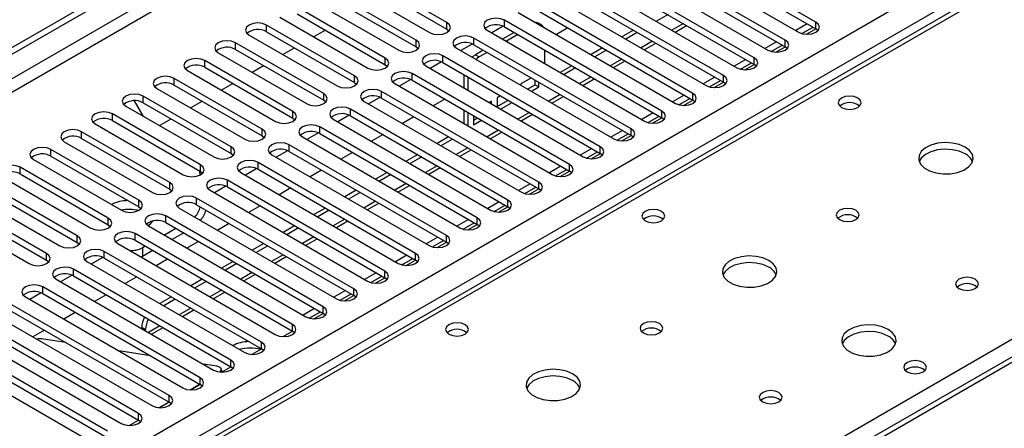
# Model space of a CAD drawing. Units: millimetres. Extents: x 2 to 4832, y 5 to 6836.
# Drawn here: x 1364 to 1545, y 799 to 874 of the extents above; entities that cross this region are included whole.
import ezdxf

# ---------------------------------------------------------------- set-up
doc = ezdxf.new("R2010")
doc.units = ezdxf.units.MM
doc.header["$LTSCALE"] = 23

msp = doc.modelspace()

# ---------------------------------------------------------------- linework, layer by layer
at = {"color": 7, "linetype": 'Continuous', "lineweight": 25}
for p, q in [((993.902, 656.566), (1882.912, 1169.781)), ((993.902, 655.342), (1883.973, 1169.169)), ((1981.291, 1063.693), (1481.99, 775.453)), ((1667.284, 952.343), (1100.891, 625.372)), ((1509.895, 873.822), (1480.992, 890.507)), ((1477.81, 888.67), (1506.713, 871.985)), ((1480.992, 889.282), (1509.895, 872.597)), ((1504.238, 870.556), (1475.335, 887.241)), ((1472.154, 885.404), (1501.056, 868.719)), ((1475.335, 886.017), (1504.238, 869.331)), ((1442.101, 873.771), (1425.926, 883.108)), ((1498.581, 867.29), (1469.678, 883.976)), ((1469.678, 882.751), (1498.581, 866.066)), ((1422.744, 881.271), (1438.919, 871.934)), ((1425.926, 881.884), (1442.101, 872.546)), ((1466.497, 882.139), (1495.4, 865.453)), ((1436.444, 870.505), (1420.269, 879.843)), ((1492.925, 864.025), (1464.022, 880.71)), ((1464.022, 879.485), (1492.925, 862.8)), ((1417.087, 878.006), (1433.263, 868.668)), ((1420.269, 878.618), (1436.444, 869.28)), ((1487.268, 860.759), (1458.365, 877.444)), ((1460.84, 878.873), (1489.743, 862.188)), ((1430.788, 867.239), (1414.613, 876.577)), ((1455.183, 875.608), (1484.086, 858.922)), ((1458.365, 876.22), (1487.268, 859.534)), ((1411.431, 874.74), (1427.606, 865.402)), ((1414.613, 875.352), (1430.788, 866.015)), ((1481.611, 857.493), (1452.708, 874.179)), ((1459.461, 873.312), (1458.754, 873.72)), ((1482.732, 875.215), (1480.611, 873.991)), ((1425.131, 863.974), (1408.956, 873.311)), ((1408.956, 872.087), (1425.131, 862.749)), ((1417.63, 871.161), (1419.751, 872.386)), ((1442.101, 872.546), (1442.495, 872.24)), ((1449.526, 872.342), (1478.429, 855.657)), ((1452.44, 873.086), (1450.338, 871.873)), ((1452.44, 873.086), (1450.339, 871.873)), ((1454.446, 871.951), (1452.325, 870.726)), ((1452.708, 872.954), (1481.611, 856.269)), ((1464.348, 872.766), (1462.227, 871.541)), ((1476.368, 872.358), (1474.247, 871.133)), ((1477.075, 871.95), (1474.954, 870.725)), ((1484.026, 872.019), (1486.147, 873.244)), ((1508.31, 873.512), (1506.189, 872.287)), ((1507.343, 871.729), (1509.371, 872.9)), ((1508.182, 871.606), (1509.897, 872.596)), ((1510.288, 872.291), (1509.895, 872.597)), ((1419.474, 860.708), (1403.299, 870.046)), ((1405.774, 871.474), (1421.949, 862.137)), ((1475.954, 854.228), (1447.051, 870.913)), ((1455.153, 871.542), (1453.032, 870.318)), ((1502.653, 870.246), (1500.532, 869.022)), ((1400.117, 868.209), (1416.292, 858.871)), ((1403.299, 868.821), (1419.474, 859.483)), ((1411.973, 867.896), (1414.094, 869.12)), ((1436.444, 869.28), (1436.838, 868.974)), ((1443.869, 869.076), (1472.772, 852.391)), ((1446.783, 869.821), (1444.682, 868.607)), ((1446.783, 869.82), (1444.682, 868.607)), ((1447.051, 869.688), (1475.954, 853.003)), ((1448.79, 868.685), (1447.354, 867.856)), ((1449.497, 868.277), (1448.061, 867.448)), ((1460.082, 866.248), (1460.082, 868.697)), ((1470.711, 869.092), (1468.59, 867.868)), ((1471.419, 868.684), (1469.298, 867.459)), ((1478.369, 868.754), (1480.49, 869.978)), ((1501.686, 868.463), (1503.714, 869.634)), ((1502.525, 868.341), (1504.24, 869.33)), ((1504.632, 869.025), (1504.238, 869.331)), ((1413.817, 857.442), (1397.642, 866.78)), ((1441.126, 866.555), (1439.025, 865.342)), ((1441.126, 866.555), (1439.025, 865.342)), ((1470.297, 850.962), (1441.394, 867.648)), ((1441.394, 866.423), (1470.297, 849.737)), ((1472.712, 865.488), (1474.833, 866.712)), ((1496.996, 866.981), (1494.875, 865.756)), ((1394.46, 864.943), (1410.635, 855.606)), ((1397.642, 865.555), (1413.817, 856.218)), ((1406.316, 864.63), (1408.438, 865.855)), ((1430.788, 866.015), (1431.181, 865.709)), ((1438.212, 865.811), (1467.115, 849.125)), ((1465.055, 865.826), (1462.933, 864.602)), ((1465.762, 865.418), (1463.641, 864.194)), ((1496.029, 865.198), (1498.057, 866.368)), ((1496.868, 865.075), (1498.583, 866.065)), ((1498.975, 865.76), (1498.581, 866.066)), ((1408.16, 854.177), (1391.985, 863.514)), ((1435.469, 863.289), (1433.368, 862.076)), ((1435.47, 863.289), (1433.368, 862.076)), ((1464.64, 847.697), (1435.737, 864.382)), ((1435.737, 863.157), (1464.64, 846.472)), ((1445.233, 864.182), (1445.233, 861.758)), ((1445.94, 863.774), (1445.94, 861.349)), ((1457.63, 863.582), (1455.722, 862.48)), ((1458.315, 862.344), (1458.315, 863.186)), ((1459.022, 861.936), (1459.022, 862.778)), ((1467.055, 862.222), (1469.177, 863.447)), ((1491.34, 863.715), (1489.218, 862.49)), ((1490.372, 861.932), (1492.4, 863.103)), ((1491.211, 861.809), (1492.926, 862.799)), ((1493.318, 862.494), (1492.925, 862.8)), ((1388.803, 861.678), (1404.978, 852.34)), ((1391.985, 862.29), (1408.16, 852.952)), ((1400.659, 861.364), (1402.781, 862.589)), ((1425.131, 862.749), (1425.524, 862.443)), ((1458.983, 844.431), (1430.081, 861.116)), ((1432.556, 862.545), (1461.459, 845.86)), ((1455.722, 862.48), (1455.722, 862.234)), ((1456.923, 861.54), (1458.315, 862.344)), ((1457.63, 861.132), (1459.022, 861.936)), ((1458.315, 862.344), (1459.022, 861.936)), ((1460.082, 862.14), (1460.082, 862.166)), ((1460.105, 862.153), (1460.082, 862.14)), ((1384.634, 859.403), (1386.236, 856.628)), ((1402.503, 850.911), (1386.328, 860.249)), ((1395.003, 858.099), (1397.124, 859.323)), ((1419.474, 859.483), (1419.867, 859.177)), ((1426.899, 859.279), (1455.802, 842.594)), ((1429.813, 860.024), (1427.711, 858.81)), ((1429.813, 860.024), (1427.711, 858.81)), ((1430.081, 859.891), (1458.983, 843.206)), ((1441.721, 859.703), (1439.6, 858.479)), ((1450.301, 859.351), (1449.852, 859.091)), ((1450.301, 858.832), (1450.301, 859.351)), ((1451.973, 860.316), (1451.361, 859.963)), ((1451.361, 859.963), (1451.361, 858.22)), ((1451.361, 858.33), (1453.387, 859.499)), ((1461.399, 858.957), (1463.52, 860.181)), ((1485.683, 860.449), (1483.562, 859.225)), ((1484.716, 858.666), (1486.744, 859.837)), ((1485.554, 858.544), (1487.269, 859.534)), ((1487.661, 859.228), (1487.268, 859.534)), ((1383.146, 858.412), (1399.321, 849.074)), ((1386.328, 859.024), (1402.503, 849.686)), ((1453.327, 841.165), (1424.424, 857.851)), ((1445.233, 857.675), (1445.233, 855.226)), ((1451.973, 857.867), (1454.094, 859.091)), ((1396.847, 847.646), (1380.671, 856.983)), ((1380.671, 855.758), (1396.847, 846.421)), ((1389.346, 854.833), (1391.467, 856.058)), ((1413.817, 856.218), (1414.21, 855.912)), ((1421.242, 856.014), (1450.145, 839.328)), ((1424.156, 856.758), (1422.054, 855.545)), ((1424.156, 856.758), (1422.054, 855.545)), ((1424.424, 856.626), (1453.327, 839.941)), ((1436.064, 856.437), (1433.943, 855.213)), ((1445.94, 857.267), (1445.94, 854.818)), ((1447.001, 856.655), (1447.001, 854.996)), ((1447.001, 855.812), (1447.73, 856.234)), ((1447.001, 854.996), (1448.438, 855.825)), ((1455.742, 855.691), (1457.863, 856.916)), ((1480.026, 857.184), (1477.905, 855.959)), ((1479.059, 855.401), (1481.087, 856.571)), ((1479.897, 855.278), (1481.612, 856.268)), ((1482.004, 855.963), (1481.611, 856.269)), ((1377.49, 855.146), (1393.665, 845.809)), ((1447.67, 837.9), (1418.767, 854.585)), ((1474.369, 853.918), (1472.248, 852.694)), ((1391.19, 844.38), (1375.015, 853.718)), ((1375.015, 852.493), (1391.19, 843.155)), ((1408.16, 852.952), (1408.553, 852.646)), ((1415.585, 852.748), (1444.488, 836.063)), ((1418.499, 853.492), (1416.397, 852.279)), ((1418.499, 853.492), (1416.397, 852.279)), ((1418.767, 853.36), (1447.67, 836.675)), ((1430.407, 853.172), (1428.286, 851.947)), ((1442.427, 852.764), (1440.306, 851.539)), ((1443.134, 852.356), (1441.013, 851.131)), ((1450.085, 852.426), (1452.206, 853.65)), ((1473.402, 852.135), (1475.43, 853.306)), ((1474.241, 852.012), (1475.955, 853.002)), ((1476.347, 852.697), (1475.954, 853.003)), ((1385.533, 841.114), (1369.358, 850.452)), ((1371.833, 851.881), (1388.008, 842.543)), ((1412.842, 850.227), (1410.74, 849.013)), ((1412.842, 850.227), (1410.741, 849.014)), ((1442.013, 834.634), (1413.11, 851.319)), ((1444.428, 849.16), (1446.549, 850.384)), ((1468.712, 850.652), (1466.591, 849.428)), ((1366.176, 848.615), (1382.351, 839.277)), ((1369.358, 849.227), (1385.533, 839.889)), ((1402.503, 849.686), (1402.897, 849.38)), ((1409.928, 849.482), (1438.831, 832.797)), ((1413.11, 850.095), (1442.013, 833.409)), ((1424.75, 849.906), (1422.629, 848.682)), ((1436.77, 849.498), (1434.649, 848.274)), ((1437.478, 849.09), (1435.356, 847.866)), ((1467.745, 848.869), (1469.773, 850.04)), ((1468.584, 848.747), (1470.299, 849.737)), ((1470.69, 849.431), (1470.297, 849.737)), ((1379.876, 837.849), (1363.701, 847.186)), ((1407.185, 846.961), (1405.084, 845.748)), ((1407.185, 846.961), (1405.084, 845.748)), ((1436.356, 831.368), (1407.453, 848.054)), ((1407.453, 846.829), (1436.356, 830.144)), ((1419.093, 846.641), (1416.972, 845.416)), ((1438.771, 845.894), (1440.892, 847.119)), ((1463.055, 847.387), (1460.934, 846.162)), ((1462.088, 845.604), (1464.116, 846.774)), ((1360.519, 845.349), (1376.694, 836.012)), ((1363.701, 845.962), (1379.876, 836.624)), ((1396.776, 845.77), (1396.776, 845.869)), ((1396.847, 846.421), (1397.24, 846.115)), ((1430.699, 828.103), (1401.796, 844.788)), ((1404.271, 846.217), (1433.174, 829.531)), ((1431.113, 846.233), (1428.992, 845.008)), ((1431.821, 845.824), (1429.7, 844.6)), ((1462.927, 845.481), (1464.642, 846.471)), ((1465.034, 846.166), (1464.64, 846.472)), ((1374.219, 834.583), (1358.044, 843.921)), ((1391.19, 843.155), (1391.583, 842.849)), ((1398.614, 842.951), (1427.517, 826.266)), ((1401.528, 843.695), (1399.427, 842.482)), ((1401.528, 843.695), (1399.427, 842.482)), ((1401.796, 843.563), (1430.699, 826.878)), ((1413.437, 843.375), (1411.315, 842.15)), ((1425.457, 842.967), (1423.336, 841.742)), ((1433.114, 842.629), (1435.235, 843.853)), ((1457.398, 844.121), (1455.277, 842.897)), ((1456.431, 842.338), (1458.459, 843.509)), ((1457.27, 842.216), (1458.985, 843.205)), ((1459.377, 842.9), (1458.983, 843.206)), ((1354.862, 842.084), (1371.037, 832.746)), ((1358.044, 842.696), (1374.219, 833.358)), ((1425.042, 824.837), (1396.139, 841.523)), ((1426.164, 842.559), (1424.043, 841.334)), ((1368.562, 831.317), (1352.387, 840.655)), ((1352.387, 839.43), (1368.562, 830.093)), ((1385.533, 839.889), (1385.926, 839.583)), ((1392.957, 839.686), (1421.86, 823)), ((1396.139, 840.298), (1425.042, 823.612)), ((1407.78, 840.109), (1405.658, 838.885)), ((1419.8, 839.701), (1417.679, 838.477)), ((1420.507, 839.293), (1418.386, 838.069)), ((1427.457, 839.363), (1429.579, 840.587)), ((1451.742, 840.856), (1449.621, 839.631)), ((1450.775, 839.072), (1452.802, 840.243)), ((1451.613, 838.95), (1453.328, 839.94)), ((1453.72, 839.634), (1453.327, 839.941)), ((1349.205, 838.818), (1365.38, 829.48)), ((1419.386, 821.571), (1390.483, 838.257)), ((1446.085, 837.59), (1443.964, 836.365)), ((1379.876, 836.624), (1380.269, 836.318)), ((1387.301, 836.42), (1416.204, 819.735)), ((1392.341, 835.959), (1390.22, 834.735)), ((1390.483, 837.032), (1419.386, 820.347)), ((1402.123, 836.844), (1400.002, 835.619)), ((1414.143, 836.436), (1412.022, 835.211)), ((1414.85, 836.028), (1412.729, 834.803)), ((1421.801, 836.097), (1423.922, 837.322)), ((1445.118, 835.807), (1447.146, 836.978)), ((1445.956, 835.684), (1447.671, 836.674)), ((1448.063, 836.369), (1447.67, 836.675)), ((1413.729, 818.306), (1384.826, 834.991)), ((1393.755, 835.143), (1391.634, 833.918)), ((1416.144, 832.832), (1418.265, 834.056)), ((1440.428, 834.324), (1438.307, 833.1)), ((1374.219, 833.358), (1374.612, 833.052)), ((1381.644, 833.154), (1410.547, 816.469)), ((1384.826, 833.766), (1413.729, 817.081)), ((1386.684, 832.694), (1386.17, 832.397)), ((1396.466, 833.578), (1394.345, 832.353)), ((1408.486, 833.17), (1406.365, 831.946)), ((1409.193, 832.762), (1407.072, 831.537)), ((1439.461, 832.541), (1441.489, 833.712)), ((1440.299, 832.419), (1442.014, 833.409)), ((1442.406, 833.103), (1442.013, 833.409)), ((1378.901, 830.633), (1376.799, 829.42)), ((1378.901, 830.633), (1376.799, 829.42)), ((1408.072, 815.04), (1379.169, 831.726)), ((1379.169, 830.501), (1408.072, 813.816)), ((1386.17, 830.764), (1385.968, 830.658)), ((1388.098, 831.877), (1386.17, 830.764)), ((1390.809, 830.312), (1388.688, 829.088)), ((1410.487, 829.566), (1412.608, 830.791)), ((1434.771, 831.059), (1432.65, 829.834)), ((1433.804, 829.276), (1435.832, 830.446)), ((1368.562, 830.093), (1368.956, 829.787)), ((1402.415, 811.775), (1373.512, 828.46)), ((1375.987, 829.889), (1404.89, 813.203)), ((1402.829, 829.904), (1400.708, 828.68)), ((1403.536, 829.496), (1401.415, 828.272)), ((1434.643, 829.153), (1436.357, 830.143)), ((1436.749, 829.838), (1436.356, 830.144)), ((1370.33, 826.623), (1399.233, 809.938)), ((1373.244, 827.367), (1371.142, 826.154)), ((1373.244, 827.367), (1371.142, 826.154)), ((1373.512, 827.235), (1402.415, 810.55)), ((1385.152, 827.047), (1383.031, 825.822)), ((1397.172, 826.639), (1395.051, 825.414)), ((1404.83, 826.3), (1406.951, 827.525)), ((1429.114, 827.793), (1426.993, 826.569)), ((1428.147, 826.01), (1430.175, 827.181)), ((1428.986, 825.887), (1430.701, 826.877)), ((1431.092, 826.572), (1430.699, 826.878)), ((1396.758, 808.509), (1367.855, 825.194)), ((1397.88, 826.231), (1395.758, 825.006)), ((1364.673, 823.357), (1393.576, 806.672)), ((1367.587, 824.102), (1365.486, 822.888)), ((1367.587, 824.102), (1365.486, 822.888)), ((1367.855, 823.97), (1396.758, 807.284)), ((1379.495, 823.781), (1377.374, 822.557)), ((1391.515, 823.373), (1389.394, 822.149)), ((1399.173, 823.035), (1401.294, 824.259)), ((1423.457, 824.527), (1421.336, 823.303)), ((1422.49, 822.744), (1424.518, 823.915)), ((1423.329, 822.622), (1425.044, 823.612)), ((1425.436, 823.306), (1425.042, 823.612)), ((1391.101, 805.243), (1362.198, 821.929)), ((1392.223, 822.965), (1390.102, 821.741)), ((1417.8, 821.262), (1415.679, 820.037)), ((1359.016, 820.092), (1387.919, 803.406)), ((1362.198, 820.704), (1391.101, 804.019)), ((1373.838, 820.515), (1371.717, 819.291)), ((1393.516, 819.769), (1395.637, 820.994)), ((1416.833, 819.479), (1418.861, 820.649)), ((1417.672, 819.356), (1419.387, 820.346)), ((1419.779, 820.041), (1419.386, 820.347)), ((1385.444, 801.978), (1356.542, 818.663)), ((1386.048, 817.767), (1386.048, 817.549)), ((1387.859, 816.504), (1389.981, 817.728)), ((1353.359, 816.826), (1382.262, 800.141)), ((1356.542, 817.438), (1385.444, 800.753)), ((1368.182, 817.25), (1366.06, 816.025)), ((1386.755, 817.141), (1386.755, 817.359)), ((1412.015, 816.09), (1413.73, 817.08)), ((1414.122, 816.775), (1413.729, 817.081)), ((1379.788, 798.712), (1350.885, 815.397)), ((1350.885, 814.173), (1379.788, 797.487)), ((1372.117, 814.978), (1368.028, 815.62)), ((1347.703, 813.561), (1376.606, 796.875)), ((1387.656, 812.539), (1381.83, 813.453)), ((1406.358, 812.825), (1408.073, 813.815)), ((1408.465, 813.509), (1408.072, 813.816)), ((1399.872, 810.621), (1397.369, 811.014)), ((1400.701, 809.559), (1402.416, 810.549)), ((1402.808, 810.244), (1402.415, 810.55)), ((1400.798, 809.615), (1400.65, 810.169)), ((1394.922, 806.299), (1396.693, 807.322)), ((1395.045, 806.294), (1396.759, 807.284)), ((1397.151, 806.978), (1396.758, 807.284)), ((1389.265, 803.034), (1391.036, 804.056)), ((1389.388, 803.028), (1391.103, 804.018)), ((1391.495, 803.713), (1391.101, 804.019)), ((1383.731, 799.762), (1385.446, 800.752)), ((1385.838, 800.447), (1385.444, 800.753))]:
    msp.add_line(p, q, dxfattribs=at)
at = {"color": 8, "linetype": 'Continuous', "lineweight": 25}
for p, q in [((1883.973, 1164.678), (993.902, 650.851)), ((993.902, 648.401), (1885.033, 1162.84)), ((993.902, 570.23), (1915.616, 1102.324)), ((1917.737, 1098.65), (993.902, 565.331)), ((1982.791, 1063.545), (1482.868, 774.946)), ((1668.659, 952.207), (1102.266, 625.236)), ((1479.156, 777.089), (1725.581, 919.346)), ((1442.101, 872.546), (1442.101, 873.771)), ((1452.708, 872.954), (1452.708, 874.179)), ((1509.895, 872.597), (1509.895, 873.822)), ((1408.956, 872.087), (1408.956, 873.311)), ((1485.561, 873.582), (1483.44, 872.357)), ((1403.299, 868.821), (1403.299, 870.046)), ((1436.444, 869.28), (1436.444, 870.505)), ((1447.051, 869.688), (1447.051, 870.913)), ((1479.904, 870.316), (1477.783, 869.092)), ((1504.238, 869.331), (1504.238, 870.556)), ((1397.642, 865.555), (1397.642, 866.78)), ((1430.788, 866.015), (1430.788, 867.239)), ((1441.394, 866.423), (1441.394, 867.648)), ((1447.354, 867.856), (1448.061, 867.448)), ((1474.247, 867.051), (1472.126, 865.826)), ((1498.581, 866.066), (1498.581, 867.29)), ((1391.985, 862.29), (1391.985, 863.514)), ((1425.131, 862.749), (1425.131, 863.974)), ((1435.737, 863.157), (1435.737, 864.382)), ((1445.94, 863.774), (1445.233, 864.182)), ((1468.591, 863.785), (1466.469, 862.561)), ((1492.925, 862.8), (1492.925, 864.025)), ((1430.081, 859.891), (1430.081, 861.116)), ((1386.328, 859.024), (1386.328, 860.249)), ((1419.474, 859.483), (1419.474, 860.708)), ((1462.934, 860.52), (1460.813, 859.295)), ((1487.268, 859.534), (1487.268, 860.759)), ((1413.817, 856.218), (1413.817, 857.442)), ((1424.424, 856.626), (1424.424, 857.851)), ((1481.611, 856.269), (1481.611, 857.493)), ((1380.671, 855.758), (1380.671, 856.983)), ((1457.277, 857.254), (1455.156, 856.029)), ((1408.16, 852.952), (1408.16, 854.177)), ((1418.767, 853.36), (1418.767, 854.585)), ((1451.62, 853.988), (1449.499, 852.764)), ((1475.954, 853.003), (1475.954, 854.228)), ((1375.015, 852.493), (1375.015, 853.718)), ((1369.358, 849.227), (1369.358, 850.452)), ((1402.503, 849.686), (1402.503, 850.911)), ((1413.11, 850.095), (1413.11, 851.319)), ((1445.963, 850.723), (1443.842, 849.498)), ((1470.297, 849.737), (1470.297, 850.962)), ((1363.701, 845.962), (1363.701, 847.186)), ((1396.847, 846.421), (1396.847, 847.646)), ((1407.453, 846.829), (1407.453, 848.054)), ((1440.306, 847.457), (1438.185, 846.232)), ((1464.64, 846.472), (1464.64, 847.697)), ((1397.227, 846.129), (1396.776, 845.869)), ((1401.796, 843.563), (1401.796, 844.788)), ((1391.19, 843.155), (1391.19, 844.38)), ((1434.649, 844.191), (1432.528, 842.967)), ((1458.983, 843.206), (1458.983, 844.431)), ((1385.533, 839.889), (1385.533, 841.114)), ((1396.139, 840.298), (1396.139, 841.523)), ((1453.327, 839.941), (1453.327, 841.165)), ((1428.993, 840.926), (1426.872, 839.701)), ((1379.876, 836.624), (1379.876, 837.849)), ((1390.483, 837.032), (1390.483, 838.257)), ((1423.336, 837.66), (1421.215, 836.436)), ((1447.67, 836.675), (1447.67, 837.9)), ((1374.219, 833.358), (1374.219, 834.583)), ((1384.826, 833.766), (1384.826, 834.991)), ((1417.679, 834.394), (1415.558, 833.17)), ((1442.013, 833.409), (1442.013, 834.634)), ((1386.17, 832.397), (1386.17, 830.764)), ((1368.562, 830.093), (1368.562, 831.317)), ((1379.169, 830.501), (1379.169, 831.726)), ((1412.022, 831.129), (1409.901, 829.904)), ((1436.356, 830.144), (1436.356, 831.368)), ((1373.512, 827.235), (1373.512, 828.46)), ((1406.365, 827.863), (1404.244, 826.639)), ((1430.699, 826.878), (1430.699, 828.103)), ((1367.855, 823.97), (1367.855, 825.194)), ((1425.042, 823.612), (1425.042, 824.837)), ((1400.708, 824.598), (1398.587, 823.373)), ((1395.051, 821.332), (1392.93, 820.107)), ((1419.386, 820.347), (1419.386, 821.571)), ((1386.755, 817.359), (1386.048, 817.767)), ((1389.395, 818.066), (1387.274, 816.842)), ((1413.729, 817.081), (1413.729, 818.306)), ((1408.072, 813.816), (1408.072, 815.04)), ((1402.415, 810.55), (1402.415, 811.775)), ((1396.758, 807.284), (1396.758, 808.509)), ((1391.101, 804.019), (1391.101, 805.243)), ((1385.444, 800.753), (1385.444, 801.978))]:
    msp.add_line(p, q, dxfattribs=at)
at = {"color": 7, "linetype": 'Continuous', "lineweight": 25, "flags": 128}
for points in [[(1408.956, 873.311), (1408.226, 873.593), (1407.365, 873.692), (1406.504, 873.593), (1405.774, 873.311), (1405.286, 872.89), (1405.115, 872.393), (1405.286, 871.896), (1405.774, 871.474)], [(1438.919, 871.934), (1439.649, 871.652), (1440.51, 871.553), (1441.371, 871.652), (1442.101, 871.934), (1442.589, 872.355), (1442.76, 872.852), (1442.589, 873.349), (1442.101, 873.771)], [(1452.708, 874.179), (1451.978, 874.46), (1451.117, 874.559), (1450.256, 874.46), (1449.526, 874.179), (1449.038, 873.757), (1448.867, 873.26), (1449.038, 872.763), (1449.526, 872.342)], [(1458.21, 873.86), (1458.432, 873.839), (1458.754, 873.72)], [(1506.713, 871.985), (1507.443, 871.703), (1508.304, 871.604), (1509.165, 871.703), (1509.895, 871.985), (1510.383, 872.406), (1510.554, 872.903), (1510.383, 873.4), (1509.895, 873.822)], [(1403.299, 870.046), (1402.569, 870.327), (1401.708, 870.426), (1400.847, 870.327), (1400.117, 870.046), (1399.629, 869.624), (1399.458, 869.127), (1399.629, 868.63), (1400.117, 868.209)], [(1433.263, 868.668), (1433.992, 868.386), (1434.854, 868.288), (1435.715, 868.387), (1436.445, 868.668), (1436.932, 869.09), (1437.104, 869.586), (1436.932, 870.084), (1436.444, 870.505)], [(1447.051, 870.913), (1446.321, 871.195), (1445.46, 871.294), (1444.599, 871.195), (1443.869, 870.913), (1443.381, 870.492), (1443.21, 869.995), (1443.381, 869.498), (1443.869, 869.076)], [(1501.056, 868.719), (1501.786, 868.438), (1502.647, 868.339), (1503.508, 868.437), (1504.238, 868.719), (1504.726, 869.14), (1504.897, 869.638), (1504.726, 870.135), (1504.238, 870.556)], [(1397.642, 866.78), (1396.912, 867.062), (1396.051, 867.161), (1395.19, 867.062), (1394.46, 866.78), (1393.972, 866.359), (1393.801, 865.862), (1393.972, 865.365), (1394.46, 864.943)], [(1427.606, 865.402), (1428.336, 865.121), (1429.197, 865.022), (1430.058, 865.121), (1430.788, 865.402), (1431.275, 865.824), (1431.447, 866.321), (1431.275, 866.818), (1430.788, 867.239)], [(1441.394, 867.648), (1440.664, 867.929), (1439.803, 868.028), (1438.942, 867.929), (1438.212, 867.648), (1437.725, 867.226), (1437.553, 866.729), (1437.725, 866.232), (1438.212, 865.811)], [(1446.755, 867.41), (1446.94, 867.57), (1447.354, 867.856)], [(1448.061, 867.448), (1447.648, 867.162), (1447.462, 867.002)], [(1495.4, 865.453), (1496.129, 865.172), (1496.991, 865.073), (1497.852, 865.172), (1498.582, 865.453), (1499.069, 865.875), (1499.24, 866.372), (1499.069, 866.869), (1498.581, 867.29)], [(1435.737, 864.382), (1435.008, 864.664), (1434.146, 864.762), (1433.285, 864.663), (1432.555, 864.382), (1432.068, 863.961), (1431.897, 863.464), (1432.068, 862.966), (1432.556, 862.545)], [(1391.985, 863.514), (1391.255, 863.796), (1390.394, 863.895), (1389.533, 863.796), (1388.803, 863.514), (1388.316, 863.093), (1388.144, 862.596), (1388.315, 862.099), (1388.803, 861.678)], [(1421.949, 862.137), (1422.679, 861.855), (1423.54, 861.756), (1424.401, 861.855), (1425.131, 862.137), (1425.619, 862.558), (1425.79, 863.055), (1425.619, 863.552), (1425.131, 863.974)], [(1489.743, 862.188), (1490.473, 861.906), (1491.334, 861.807), (1492.195, 861.906), (1492.925, 862.188), (1493.412, 862.609), (1493.584, 863.106), (1493.412, 863.603), (1492.925, 864.025)], [(1430.081, 861.116), (1429.351, 861.398), (1428.49, 861.497), (1427.629, 861.398), (1426.899, 861.116), (1426.411, 860.695), (1426.24, 860.198), (1426.411, 859.701), (1426.899, 859.279)], [(1386.328, 860.249), (1385.598, 860.53), (1384.737, 860.629), (1383.876, 860.53), (1383.146, 860.249), (1382.659, 859.827), (1382.487, 859.33), (1382.659, 858.833), (1383.146, 858.412)], [(1416.292, 858.871), (1417.022, 858.59), (1417.883, 858.491), (1418.744, 858.59), (1419.474, 858.871), (1419.962, 859.293), (1420.133, 859.79), (1419.962, 860.287), (1419.474, 860.708)], [(1484.086, 858.922), (1484.816, 858.641), (1485.677, 858.542), (1486.538, 858.641), (1487.268, 858.922), (1487.756, 859.344), (1487.927, 859.841), (1487.756, 860.338), (1487.268, 860.759)], [(1517.585, 859.892), (1516.904, 860.154), (1516.1, 860.247), (1515.297, 860.154), (1514.616, 859.892), (1514.16, 859.498), (1514, 859.034), (1514.16, 858.57), (1514.616, 858.177), (1515.297, 857.914), (1516.1, 857.822), (1516.904, 857.914), (1517.585, 858.177), (1518.04, 858.57), (1518.2, 859.034), (1518.04, 859.498), (1517.585, 859.892)], [(1380.671, 856.983), (1379.942, 857.265), (1379.08, 857.364), (1378.22, 857.265), (1377.49, 856.983), (1377.002, 856.562), (1376.83, 856.065), (1377.002, 855.568), (1377.49, 855.146)], [(1410.635, 855.606), (1411.365, 855.324), (1412.226, 855.225), (1413.087, 855.324), (1413.817, 855.605), (1414.305, 856.027), (1414.476, 856.524), (1414.305, 857.021), (1413.817, 857.442)], [(1424.424, 857.851), (1423.694, 858.132), (1422.833, 858.231), (1421.972, 858.132), (1421.242, 857.851), (1420.754, 857.429), (1420.583, 856.932), (1420.754, 856.435), (1421.242, 856.014)], [(1478.429, 855.657), (1479.159, 855.375), (1480.02, 855.276), (1480.881, 855.375), (1481.611, 855.657), (1482.099, 856.078), (1482.27, 856.575), (1482.099, 857.072), (1481.611, 857.493)], [(1375.015, 853.718), (1374.285, 853.999), (1373.424, 854.098), (1372.563, 853.999), (1371.833, 853.718), (1371.345, 853.296), (1371.174, 852.799), (1371.345, 852.302), (1371.833, 851.881)], [(1404.978, 852.34), (1405.708, 852.058), (1406.569, 851.959), (1407.43, 852.058), (1408.16, 852.34), (1408.648, 852.761), (1408.819, 853.258), (1408.648, 853.755), (1408.16, 854.177)], [(1418.767, 854.585), (1418.037, 854.867), (1417.176, 854.966), (1416.315, 854.867), (1415.585, 854.585), (1415.097, 854.164), (1414.926, 853.667), (1415.097, 853.17), (1415.585, 852.748)], [(1472.772, 852.391), (1473.502, 852.109), (1474.363, 852.01), (1475.224, 852.109), (1475.954, 852.391), (1476.442, 852.812), (1476.613, 853.309), (1476.442, 853.806), (1475.954, 854.228)], [(1369.358, 850.452), (1368.628, 850.734), (1367.767, 850.832), (1366.906, 850.734), (1366.176, 850.452), (1365.688, 850.031), (1365.517, 849.533), (1365.688, 849.036), (1366.176, 848.615)], [(1399.321, 849.074), (1400.051, 848.793), (1400.912, 848.694), (1401.773, 848.793), (1402.503, 849.074), (1402.991, 849.496), (1403.162, 849.993), (1402.991, 850.49), (1402.503, 850.911)], [(1413.11, 851.319), (1412.38, 851.601), (1411.519, 851.7), (1410.658, 851.601), (1409.928, 851.319), (1409.44, 850.898), (1409.269, 850.401), (1409.44, 849.904), (1409.928, 849.482)], [(1467.115, 849.125), (1467.845, 848.844), (1468.706, 848.745), (1469.567, 848.844), (1470.297, 849.125), (1470.785, 849.547), (1470.956, 850.044), (1470.785, 850.541), (1470.297, 850.962)], [(1537.314, 850.87), (1536.229, 851.345), (1534.962, 851.634), (1533.607, 851.714), (1532.265, 851.58), (1531.036, 851.243), (1530.01, 850.726), (1529.263, 850.069), (1528.851, 849.32), (1528.804, 848.534), (1529.127, 847.77), (1529.794, 847.085), (1530.757, 846.529), (1531.944, 846.144), (1533.267, 845.958), (1534.628, 845.985), (1535.926, 846.223), (1537.064, 846.654), (1537.959, 847.246), (1538.544, 847.956), (1538.775, 848.731), (1538.636, 849.513), (1538.136, 850.244), (1537.314, 850.87)], [(1537.314, 849.645), (1536.229, 850.12), (1534.962, 850.409), (1533.607, 850.489), (1532.265, 850.356), (1531.036, 850.018), (1530.01, 849.501), (1529.263, 848.844), (1528.892, 848.217)], [(1407.453, 848.054), (1406.723, 848.335), (1405.862, 848.434), (1405.001, 848.335), (1404.271, 848.054), (1403.783, 847.632), (1403.612, 847.135), (1403.783, 846.638), (1404.271, 846.217)], [(1363.701, 847.186), (1362.971, 847.468), (1362.11, 847.567), (1361.249, 847.468), (1360.519, 847.186), (1360.031, 846.765), (1359.86, 846.268), (1360.031, 845.771), (1360.519, 845.349)], [(1393.665, 845.809), (1394.394, 845.527), (1395.256, 845.428), (1396.117, 845.527), (1396.847, 845.809), (1397.334, 846.23), (1397.506, 846.727), (1397.334, 847.224), (1396.847, 847.646)], [(1396.776, 845.869), (1396.735, 846.37), (1396.713, 846.498)], [(1461.459, 845.86), (1462.188, 845.578), (1463.05, 845.479), (1463.91, 845.578), (1464.64, 845.86), (1465.128, 846.281), (1465.299, 846.778), (1465.128, 847.275), (1464.64, 847.697)], [(1401.796, 844.788), (1401.066, 845.07), (1400.205, 845.169), (1399.344, 845.07), (1398.614, 844.788), (1398.127, 844.367), (1397.955, 843.87), (1398.127, 843.373), (1398.614, 842.951)], [(1388.008, 842.543), (1388.738, 842.261), (1389.599, 842.163), (1390.46, 842.261), (1391.19, 842.543), (1391.677, 842.964), (1391.849, 843.461), (1391.677, 843.958), (1391.19, 844.38)], [(1455.802, 842.594), (1456.531, 842.312), (1457.393, 842.214), (1458.254, 842.312), (1458.984, 842.594), (1459.471, 843.015), (1459.643, 843.512), (1459.471, 844.01), (1458.983, 844.431)], [(1382.351, 839.277), (1383.081, 838.996), (1383.942, 838.897), (1384.803, 838.996), (1385.533, 839.277), (1386.021, 839.699), (1386.192, 840.196), (1386.021, 840.693), (1385.533, 841.114)], [(1396.139, 841.523), (1395.409, 841.804), (1394.549, 841.903), (1393.687, 841.804), (1392.958, 841.523), (1392.47, 841.101), (1392.299, 840.604), (1392.47, 840.107), (1392.957, 839.686)], [(1450.145, 839.328), (1450.875, 839.047), (1451.736, 838.948), (1452.597, 839.047), (1453.327, 839.328), (1453.814, 839.75), (1453.986, 840.247), (1453.815, 840.744), (1453.327, 841.165)], [(1481.523, 839.073), (1480.842, 839.336), (1480.038, 839.428), (1479.234, 839.336), (1478.553, 839.073), (1478.098, 838.68), (1477.938, 838.216), (1478.098, 837.752), (1478.553, 837.359), (1479.234, 837.096), (1480.038, 837.004), (1480.842, 837.096), (1481.523, 837.359), (1481.978, 837.752), (1482.138, 838.216), (1481.978, 838.68), (1481.523, 839.073)], [(1517.232, 839.277), (1516.551, 839.54), (1515.747, 839.632), (1514.943, 839.54), (1514.262, 839.277), (1513.807, 838.884), (1513.647, 838.42), (1513.807, 837.956), (1514.262, 837.563), (1514.943, 837.3), (1515.747, 837.208), (1516.55, 837.3), (1517.232, 837.563), (1517.687, 837.956), (1517.847, 838.42), (1517.687, 838.884), (1517.232, 839.277)], [(1376.694, 836.012), (1377.424, 835.73), (1378.285, 835.631), (1379.146, 835.73), (1379.876, 836.012), (1380.364, 836.433), (1380.535, 836.93), (1380.364, 837.427), (1379.876, 837.849)], [(1390.483, 838.257), (1389.753, 838.538), (1388.892, 838.637), (1388.031, 838.538), (1387.301, 838.257), (1386.813, 837.835), (1386.642, 837.338), (1386.813, 836.841), (1387.301, 836.42)], [(1444.488, 836.063), (1445.218, 835.781), (1446.079, 835.682), (1446.94, 835.781), (1447.67, 836.063), (1448.158, 836.484), (1448.329, 836.981), (1448.158, 837.478), (1447.67, 837.9)], [(1371.037, 832.746), (1371.767, 832.465), (1372.628, 832.366), (1373.489, 832.465), (1374.219, 832.746), (1374.707, 833.168), (1374.878, 833.665), (1374.707, 834.162), (1374.219, 834.583)], [(1384.826, 834.991), (1384.096, 835.273), (1383.235, 835.372), (1382.374, 835.273), (1381.644, 834.991), (1381.156, 834.57), (1380.985, 834.073), (1381.156, 833.576), (1381.644, 833.154)], [(1438.831, 832.797), (1439.561, 832.516), (1440.422, 832.417), (1441.283, 832.516), (1442.013, 832.797), (1442.501, 833.218), (1442.672, 833.716), (1442.501, 834.213), (1442.013, 834.634)], [(1379.169, 831.726), (1378.439, 832.007), (1377.578, 832.106), (1376.717, 832.007), (1375.987, 831.726), (1375.499, 831.304), (1375.328, 830.807), (1375.499, 830.31), (1375.987, 829.889)], [(1365.38, 829.48), (1366.11, 829.199), (1366.971, 829.1), (1367.832, 829.199), (1368.562, 829.48), (1369.05, 829.902), (1369.221, 830.399), (1369.05, 830.896), (1368.562, 831.317)], [(1433.174, 829.531), (1433.904, 829.25), (1434.765, 829.151), (1435.626, 829.25), (1436.356, 829.532), (1436.844, 829.953), (1437.015, 830.45), (1436.844, 830.947), (1436.356, 831.368)], [(1501.251, 830.052), (1500.166, 830.527), (1498.899, 830.815), (1497.545, 830.896), (1496.203, 830.762), (1494.973, 830.424), (1493.947, 829.908), (1493.2, 829.251), (1492.788, 828.501), (1492.742, 827.716), (1493.064, 826.952), (1493.732, 826.267), (1494.694, 825.711), (1495.881, 825.326), (1497.204, 825.14), (1498.565, 825.166), (1499.863, 825.404), (1501.002, 825.835), (1501.897, 826.428), (1502.481, 827.138), (1502.713, 827.912), (1502.573, 828.694), (1502.074, 829.426), (1501.251, 830.052)], [(1373.512, 828.46), (1372.782, 828.742), (1371.921, 828.84), (1371.06, 828.741), (1370.33, 828.46), (1369.842, 828.039), (1369.671, 827.542), (1369.842, 827.044), (1370.33, 826.623)], [(1501.251, 828.827), (1500.166, 829.302), (1498.899, 829.59), (1497.545, 829.671), (1496.203, 829.537), (1494.973, 829.2), (1493.947, 828.683), (1493.2, 828.026), (1492.829, 827.398)], [(1427.517, 826.266), (1428.247, 825.984), (1429.108, 825.885), (1429.969, 825.984), (1430.699, 826.266), (1431.187, 826.687), (1431.358, 827.184), (1431.187, 827.681), (1430.699, 828.103)], [(1539.152, 826.623), (1538.471, 826.886), (1537.667, 826.978), (1536.864, 826.886), (1536.182, 826.623), (1535.727, 826.23), (1535.567, 825.766), (1535.727, 825.302), (1536.182, 824.909), (1536.863, 824.646), (1537.667, 824.553), (1538.471, 824.646), (1539.152, 824.909), (1539.607, 825.302), (1539.767, 825.766), (1539.607, 826.23), (1539.152, 826.623)], [(1367.855, 825.194), (1367.125, 825.476), (1366.264, 825.575), (1365.403, 825.476), (1364.673, 825.194), (1364.185, 824.773), (1364.014, 824.276), (1364.186, 823.779), (1364.673, 823.357)], [(1421.86, 823), (1422.59, 822.719), (1423.452, 822.62), (1424.312, 822.719), (1425.043, 823), (1425.53, 823.422), (1425.701, 823.919), (1425.53, 824.416), (1425.042, 824.837)], [(1416.204, 819.735), (1416.933, 819.453), (1417.795, 819.354), (1418.656, 819.453), (1419.386, 819.735), (1419.873, 820.156), (1420.045, 820.653), (1419.873, 821.15), (1419.386, 821.571)], [(1410.547, 816.469), (1411.277, 816.187), (1412.138, 816.089), (1412.999, 816.187), (1413.729, 816.469), (1414.216, 816.89), (1414.388, 817.387), (1414.217, 817.885), (1413.729, 818.306)], [(1445.46, 818.255), (1444.779, 818.518), (1443.976, 818.61), (1443.172, 818.518), (1442.491, 818.255), (1442.035, 817.861), (1441.876, 817.398), (1442.035, 816.934), (1442.491, 816.54), (1443.172, 816.278), (1443.976, 816.185), (1444.779, 816.278), (1445.46, 816.54), (1445.916, 816.934), (1446.076, 817.398), (1445.916, 817.861), (1445.46, 818.255)], [(1481.169, 818.459), (1480.488, 818.722), (1479.684, 818.814), (1478.881, 818.722), (1478.2, 818.459), (1477.744, 818.066), (1477.584, 817.602), (1477.744, 817.138), (1478.199, 816.744), (1478.881, 816.482), (1479.684, 816.389), (1480.488, 816.482), (1481.169, 816.744), (1481.625, 817.138), (1481.784, 817.602), (1481.625, 818.066), (1481.169, 818.459)], [(1523.172, 817.398), (1522.086, 817.873), (1520.82, 818.161), (1519.465, 818.241), (1518.123, 818.108), (1516.894, 817.77), (1515.867, 817.253), (1515.12, 816.596), (1514.709, 815.847), (1514.662, 815.061), (1514.985, 814.298), (1515.652, 813.612), (1516.615, 813.057), (1517.802, 812.671), (1519.125, 812.485), (1520.485, 812.512), (1521.783, 812.75), (1522.922, 813.181), (1523.817, 813.773), (1524.402, 814.483), (1524.633, 815.258), (1524.494, 816.04), (1523.994, 816.771), (1523.172, 817.398)], [(1523.172, 816.173), (1522.086, 816.648), (1520.82, 816.936), (1519.465, 817.016), (1518.123, 816.883), (1516.894, 816.545), (1515.867, 816.029), (1515.12, 815.371), (1514.75, 814.744)], [(1404.89, 813.203), (1405.62, 812.922), (1406.481, 812.823), (1407.342, 812.922), (1408.072, 813.203), (1408.56, 813.625), (1408.731, 814.122), (1408.56, 814.619), (1408.072, 815.04)], [(1399.233, 809.938), (1399.963, 809.656), (1400.824, 809.557), (1401.685, 809.656), (1402.415, 809.938), (1402.903, 810.359), (1403.074, 810.856), (1402.903, 811.353), (1402.415, 811.775)], [(1400.408, 809.58), (1400.587, 809.816), (1400.661, 810.041), (1400.622, 810.241), (1400.474, 810.408), (1400.221, 810.536), (1399.872, 810.621)], [(1529.606, 811.315), (1528.925, 811.578), (1528.121, 811.67), (1527.318, 811.578), (1526.636, 811.315), (1526.181, 810.922), (1526.021, 810.458), (1526.181, 809.994), (1526.636, 809.601), (1527.318, 809.338), (1528.121, 809.246), (1528.925, 809.338), (1529.606, 809.601), (1530.061, 809.994), (1530.221, 810.458), (1530.061, 810.922), (1529.606, 811.315)], [(1465.189, 809.233), (1464.104, 809.708), (1462.837, 809.997), (1461.482, 810.077), (1460.141, 809.944), (1458.911, 809.606), (1457.885, 809.089), (1457.138, 808.432), (1456.726, 807.683), (1456.679, 806.897), (1457.002, 806.133), (1457.669, 805.448), (1458.632, 804.893), (1459.819, 804.507), (1461.142, 804.321), (1462.503, 804.348), (1463.801, 804.586), (1464.939, 805.017), (1465.834, 805.609), (1466.419, 806.319), (1466.65, 807.094), (1466.511, 807.876), (1466.012, 808.607), (1465.189, 809.233)], [(1465.189, 808.009), (1464.104, 808.484), (1462.837, 808.772), (1461.482, 808.852), (1460.141, 808.719), (1458.911, 808.381), (1457.885, 807.865), (1457.138, 807.207), (1456.767, 806.58)], [(1393.576, 806.672), (1394.306, 806.391), (1395.167, 806.292), (1396.028, 806.39), (1396.758, 806.672), (1397.246, 807.093), (1397.417, 807.591), (1397.246, 808.088), (1396.758, 808.509)], [(1387.919, 803.406), (1388.649, 803.125), (1389.51, 803.026), (1390.371, 803.125), (1391.101, 803.406), (1391.589, 803.828), (1391.76, 804.325), (1391.589, 804.822), (1391.101, 805.243)], [(1503.09, 805.805), (1502.408, 806.067), (1501.605, 806.16), (1500.801, 806.067), (1500.12, 805.805), (1499.665, 805.411), (1499.505, 804.947), (1499.665, 804.483), (1500.12, 804.09), (1500.801, 803.827), (1501.605, 803.735), (1502.408, 803.827), (1503.09, 804.09), (1503.545, 804.483), (1503.705, 804.947), (1503.545, 805.411), (1503.09, 805.805)], [(1382.262, 800.141), (1382.992, 799.859), (1383.854, 799.76), (1384.714, 799.859), (1385.445, 800.141), (1385.932, 800.562), (1386.104, 801.059), (1385.932, 801.556), (1385.444, 801.978)]]:
    msp.add_lwpolyline(points, dxfattribs=at)
at = {"color": 7, "linetype": 'Continuous', "lineweight": 25}
for centre, radius, start, end in [((1407.393, 869.308), 3.188, 60.64253, 129.14137), ((1451.145, 870.175), 3.188, 60.6437, 129.14238), ((1458.93, 872.391), 1.061, 29.30845, 90.7031), ((1445.488, 866.909), 3.188, 60.64814, 129.13795), ((1401.736, 866.042), 3.188, 60.6439, 129.14263), ((1439.831, 863.644), 3.188, 60.64233, 129.14112), ((1396.079, 862.776), 3.188, 60.64797, 129.13856), ((1434.175, 860.379), 3.188, 60.6437, 129.14238), ((1390.422, 859.511), 3.188, 60.6439, 129.14263), ((1384.766, 856.245), 3.188, 60.64834, 129.13819), ((1428.518, 857.113), 3.188, 60.64233, 129.14112), ((1516.1, 856.221), 2.851, 50.5272, 129.47203), ((1379.109, 852.98), 3.188, 60.64253, 129.14137), ((1422.861, 853.847), 3.188, 60.6437, 129.14238), ((1417.204, 850.581), 3.188, 60.64777, 129.13832), ((1373.452, 849.714), 3.188, 60.64834, 129.13819), ((1411.547, 847.316), 3.188, 60.6437, 129.14238), ((1367.795, 846.449), 3.188, 60.64253, 129.14137), ((1536.107, 847.151), 2.771, 22.61806, 64.17615), ((1405.89, 844.05), 3.188, 60.64814, 129.13795), ((1362.138, 843.183), 3.188, 60.6439, 129.14263), ((1400.233, 840.785), 3.188, 60.64233, 129.14112), ((1383.525, 834.264), 6.792, 90.10627, 116.44105), ((1383.694, 831.464), 7.963, 77.26943, 100.05178), ((1394.577, 837.519), 3.188, 60.64814, 129.13795), ((1393.613, 840.342), 3.178, 313.62852, 352.67871), ((1391.472, 841.581), 6.801, 322.40741, 340.35426), ((1480.038, 835.402), 2.852, 50.53882, 129.46349), ((1515.747, 835.607), 2.851, 50.52668, 129.47255), ((1388.92, 834.254), 3.188, 60.64233, 129.14112), ((1385.59, 839.121), 3.106, 301.51122, 324.91071), ((1383.263, 830.988), 3.188, 60.6437, 129.14238), ((1384.103, 836.318), 4.432, 266.4185, 297.78975), ((1377.606, 827.722), 3.188, 60.64985, 129.13624), ((1500.05, 826.338), 2.764, 22.55579, 64.22739), ((1371.949, 824.457), 3.188, 60.6437, 129.14238), ((1537.667, 822.953), 2.851, 50.52668, 129.47255), ((1366.292, 821.191), 3.188, 60.64814, 129.13795), ((1390.319, 817.628), 4.273, 151.10538, 178.12596), ((1391.026, 817.219), 4.273, 151.10538, 178.12596), ((1479.684, 814.789), 2.851, 50.52668, 129.47255), ((1443.975, 814.584), 2.851, 50.5272, 129.47203), ((1521.97, 813.684), 2.764, 22.55603, 64.22715), ((1367.418, 810.798), 4.861, 82.78657, 97.64865), ((1405.879, 808.339), 6.83, 91.24671, 117.01605), ((1406.041, 806.027), 7.924, 76.29887, 104.62194), ((1528.121, 807.644), 2.852, 50.5383, 129.46401), ((1463.982, 805.514), 2.771, 22.61806, 64.17615), ((1501.605, 802.134), 2.851, 50.52668, 129.47255)]:
    msp.add_arc(centre, radius, start, end, dxfattribs=at)

doc.saveas('drawing.dxf')
